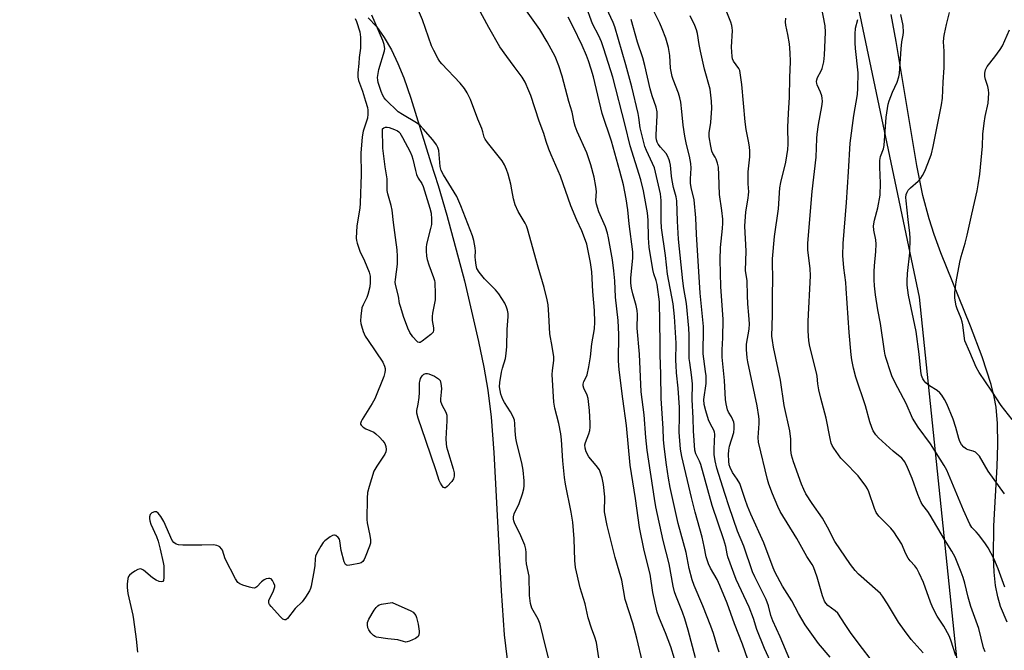
# Model space of a CAD drawing. Units: inches. Extents: x 1213768 to 1219769, y 537455 to 541457.
# Drawn here: x 1215831 to 1216169, y 540917 to 541134 of the extents above; entities that cross this region are included whole.
import ezdxf

# ---------------------------------------------------------------- set-up
doc = ezdxf.new("R2010")
doc.units = ezdxf.units.IN
doc.header["$MEASUREMENT"] = 0
for name, color, linetype in [('HYDRO-Single Line Stream', 4, 'Continuous'), ('NTRL-Farm Land', 3, 'Continuous'), ('NTRL-Trees', 3, 'Continuous'), ('Undefined', 1, 'Continuous')]:
    doc.layers.add(name, color=color, linetype=linetype)

msp = doc.modelspace()

# ---------------------------------------------------------------- linework, layer by layer
at = {"layer": 'HYDRO-Single Line Stream'}
msp.add_lwpolyline([(1215950.42, 541134.17), (1215953.35, 541131.14), (1215956.02, 541127.44), (1215958.46, 541123.18), (1215960.68, 541118.5), (1215962.71, 541113.52), (1215965.14, 541106.63), (1215971.93, 541084.44), (1215974.44, 541076.64), (1215977.5, 541066.39), (1215983.55, 541043.86), (1215988.39, 541023.03), (1215990.15, 541014.25), (1215991.5, 541006.37), (1215992.65, 540997.12), (1215993.65, 540985.04), (1215996.07, 540937.57), (1215997.2, 540922.46), (1216000.21, 540896.87)], dxfattribs=at)
at = {"layer": 'NTRL-Farm Land'}
msp.add_polyline3d([(1216169.76, 540926.8, 0), (1216167.49, 540932.17, 0), (1216166.51, 540935.47, 0), (1216165.77, 540939.38, 0), (1216165.27, 540943.92, 0), (1216165.02, 540949.08, 0), (1216165.16, 540959.79, 0), (1216166.28, 540980.19, 0), (1216166.55, 540987.75, 0), (1216166.48, 540994.95, 0), (1216165.95, 541000.53, 0), (1216165.28, 541004.14, 0), (1216164.24, 541008.27, 0), (1216161.19, 541017.81, 0), (1216157.2, 541028.32, 0), (1216147, 541053.47, 0), (1216144.65, 541059.82, 0), (1216142.94, 541065.13, 0), (1216140.84, 541073.23, 0), (1216138.72, 541083.5, 0), (1216131.64, 541125.99, 0), (1216129.91, 541135.26, 0)], dxfattribs=at)
at = {"layer": 'NTRL-Trees'}
msp.add_polyline3d([(1215514.92, 541456.46, 0), (1216046.11, 541456.41, 0), (1216046.83, 541431.57, 0), (1216058.96, 541355.42, 0), (1216086.45, 541290.63, 0), (1216139.59, 541038.24, 0), (1216152.79, 540910.12, 0)], dxfattribs=at)
at = {"layer": 'Undefined'}
for points, elevation in [([(1216030.52, 540908.5), (1216028.85, 540919.75), (1216028.29, 540921.61), (1216027.1, 540924.67), (1216026.01, 540928.3), (1216024.91, 540933.03), (1216023.18, 540938.61), (1216021.63, 540945.56), (1216021.38, 540947.89), (1216021.16, 540955.34), (1216020.69, 540961.05), (1216020.14, 540964.53), (1216018.2, 540974.09), (1216017.82, 540976.38), (1216017.25, 540982.17), (1216016.86, 540989.36), (1216016.64, 540991.38), (1216015.95, 540994.96), (1216014.55, 541000.23), (1216014.18, 541002.24), (1216013.62, 541011.74), (1216013.72, 541013.16), (1216014.13, 541016.52), (1216014.16, 541017.87), (1216013.67, 541021.39), (1216012.79, 541025.66), (1216012.5, 541032.2), (1216012.2, 541035.66), (1216011.91, 541037.38), (1216010.85, 541041.64), (1216008.77, 541048.61), (1216005.15, 541061.7), (1216004.78, 541062.77), (1216004.32, 541063.7), (1216001.95, 541067.63), (1216000.95, 541070.02), (1216000.4, 541072.01), (1215999.83, 541075.13), (1215999.38, 541077.11), (1215998.53, 541080.48), (1215997.98, 541082.12), (1215997.29, 541083.69), (1215996.42, 541085.09), (1215991.39, 541091.33), (1215990.58, 541092.51), (1215990.29, 541093.19), (1215989.83, 541095.03), (1215989.44, 541096.13), (1215988.11, 541099.41), (1215985.55, 541106.08), (1215984.47, 541108.45), (1215983.49, 541109.9), (1215982.05, 541111.75), (1215975.81, 541118.31), (1215975.11, 541119.15), (1215974.49, 541120.08), (1215972.97, 541122.9), (1215972.21, 541124.48), (1215969.09, 541133.42), (1215967.71, 541136.71)], 256), ([(1216070.96, 540916.44), (1216070.34, 540918.22), (1216068.93, 540922.86), (1216068.02, 540925.44), (1216065.32, 540932.42), (1216062.38, 540939.4), (1216061.67, 540941.26), (1216060.65, 540945.17), (1216059.61, 540950.64), (1216056.88, 540960.66), (1216054.14, 540972.93), (1216053.52, 540976.18), (1216052.84, 540980.75), (1216052.02, 540987.02), (1216051.79, 540989.47), (1216051.67, 540993.17), (1216051.03, 541003.53), (1216050.94, 541011.84), (1216050.67, 541018.48), (1216050.68, 541022.64), (1216050.44, 541036.71), (1216049.69, 541042.6), (1216049.36, 541043.97), (1216048.54, 541046.34), (1216048.15, 541047.76), (1216046.94, 541055.49), (1216046.65, 541058.61), (1216046.59, 541064.76), (1216046.37, 541067.26), (1216044.97, 541074.81), (1216044.07, 541078.53), (1216040.41, 541090.19), (1216038.67, 541097.26), (1216034.39, 541113.81), (1216031.38, 541123.47), (1216030.53, 541125.85), (1216029.65, 541127.91), (1216027.44, 541132.04), (1216025.06, 541138.71)], 264), ([(1216080.8, 540913.92), (1216078.89, 540919.28), (1216076.2, 540926.24), (1216073.64, 540933.25), (1216071.16, 540939.39), (1216070.23, 540941.42), (1216067.93, 540945.3), (1216067.22, 540946.84), (1216066.43, 540949.24), (1216065.78, 540952.77), (1216065.04, 540955.96), (1216062.65, 540964.55), (1216061.38, 540969.55), (1216058.11, 540983.63), (1216057.69, 540986.11), (1216057.25, 540991.96), (1216057.36, 540997.42), (1216057.35, 541000.39), (1216056.91, 541007.06), (1216056.31, 541012.29), (1216056.11, 541014.83), (1216056.05, 541016.56), (1216056.18, 541022.5), (1216055.58, 541031.67), (1216055.12, 541035.95), (1216053.22, 541046.16), (1216052.47, 541052.63), (1216051.19, 541062.07), (1216051.04, 541064.47), (1216050.97, 541071.49), (1216050.75, 541073.77), (1216048.72, 541082.64), (1216045.97, 541088.66), (1216045.47, 541089.94), (1216045.06, 541091.33), (1216043.77, 541096.44), (1216043.34, 541099.93), (1216043.1, 541101.29), (1216040.93, 541110.42), (1216038.86, 541118.01), (1216035.12, 541131.1), (1216034.5, 541132.59), (1216032.21, 541137.41)], 266), ([(1215946.04, 541133.95), (1215946.48, 541132.88), (1215947.6, 541129.28), (1215947.82, 541127.54), (1215947.8, 541123.7), (1215947.43, 541120.55), (1215947.3, 541118.48), (1215946.95, 541115.22), (1215946.94, 541113.75), (1215947.19, 541112.67), (1215948.53, 541108.93), (1215949.58, 541105.57), (1215950.22, 541103.33), (1215950.37, 541102.48), (1215950.41, 541101.09), (1215950.22, 541099.69), (1215949.83, 541098.31), (1215948.71, 541095.24), (1215948.39, 541093.34), (1215947.99, 541087.7), (1215948.05, 541080.42), (1215947.75, 541070.6), (1215947.58, 541068.85), (1215946.63, 541062.76), (1215946.39, 541058.54), (1215946.47, 541057.69), (1215946.67, 541056.85), (1215947.56, 541054.06), (1215949.25, 541050.72), (1215950.86, 541046.88), (1215951.14, 541045.5), (1215951.2, 541043.28), (1215951.03, 541041.81), (1215950.41, 541039.2), (1215949.99, 541038.15), (1215948.73, 541035.64), (1215948.35, 541034.6), (1215947.92, 541031.82), (1215947.83, 541030.12), (1215947.93, 541029.25), (1215948.13, 541028.41), (1215948.81, 541026.5), (1215949.49, 541024.91), (1215950.44, 541023.39), (1215955.53, 541015.98), (1215956.11, 541014.63), (1215956.29, 541013.77), (1215956.33, 541013.2), (1215956.22, 541012.4), (1215955.81, 541011.07), (1215952.77, 541003.4), (1215951.9, 541001.85), (1215948.43, 540996.33), (1215948.04, 540995.6), (1215947.83, 540994.9), (1215947.84, 540994.69), (1215948.02, 540994.33), (1215948.74, 540993.69), (1215949.71, 540993.15), (1215952.42, 540991.93), (1215953.12, 540991.44), (1215954.35, 540990.27), (1215955.52, 540989.03), (1215956.17, 540988.13), (1215956.55, 540987.07), (1215956.7, 540985.97), (1215956.59, 540985.19), (1215956.24, 540984.46), (1215953.41, 540980.25), (1215952.46, 540978.53), (1215950.79, 540973.27), (1215950.29, 540971.31), (1215950.14, 540969.29), (1215950, 540962.02), (1215950.16, 540960.87), (1215951.1, 540956.56), (1215951.27, 540955.08), (1215951.22, 540953.93), (1215950.9, 540952.83), (1215949.46, 540949.02), (1215949.12, 540948.23), (1215948.69, 540947.55), (1215948.06, 540947.11), (1215947.25, 540946.86), (1215944.91, 540946.41), (1215943.5, 540946.25), (1215943.03, 540946.31), (1215942.66, 540946.54), (1215942.22, 540947.42), (1215941.25, 540951.35), (1215940.79, 540954.72), (1215940.61, 540955.22), (1215940.14, 540955.88), (1215939.33, 540956.53), (1215938.88, 540956.66), (1215938.66, 540956.64), (1215938.19, 540956.48), (1215937.49, 540956.08), (1215935.64, 540954.69), (1215935.05, 540954.06), (1215934.22, 540952.82), (1215932.87, 540950.47), (1215932.43, 540949.39), (1215932.29, 540948.54), (1215932.18, 540946.21), (1215931.97, 540944.74), (1215930.92, 540939.17), (1215930.68, 540938.31), (1215930.34, 540937.53), (1215928.97, 540935.35), (1215927.79, 540933.74), (1215925.42, 540931.43), (1215922.81, 540928.05), (1215922.23, 540927.61), (1215921.82, 540927.55), (1215921.18, 540927.8), (1215920.35, 540928.56), (1215917.13, 540932.15), (1215916.62, 540932.83), (1215916.38, 540933.29), (1215916.33, 540933.77), (1215916.44, 540934.25), (1215918.01, 540937.56), (1215918.4, 540938.85), (1215918.39, 540939.36), (1215918.14, 540940.11), (1215917.62, 540941.04), (1215917.13, 540941.59), (1215916.71, 540941.77), (1215916.24, 540941.78), (1215915.48, 540941.64), (1215914.73, 540941.35), (1215913.85, 540940.65), (1215912.31, 540938.95), (1215911.9, 540938.64), (1215911.43, 540938.49), (1215910.63, 540938.56), (1215909.78, 540938.77), (1215907.49, 540939.47), (1215906.41, 540939.91), (1215905.74, 540940.4), (1215904.95, 540941.6), (1215901.43, 540948.55), (1215900.43, 540951.52), (1215900.12, 540951.98), (1215899.52, 540952.57), (1215899.06, 540952.89), (1215898.55, 540953.12), (1215897.42, 540953.33), (1215893.36, 540953.18), (1215886.85, 540953.17), (1215885.39, 540953.26), (1215884.61, 540953.5), (1215883.74, 540954.14), (1215883.24, 540954.81), (1215880.35, 540961.28), (1215879.29, 540963.05), (1215878.45, 540964.19), (1215877.86, 540964.62), (1215877.14, 540964.64), (1215876.18, 540964.25), (1215875.64, 540963.67), (1215875.38, 540962.9), (1215875.38, 540962.36), (1215875.51, 540961.54), (1215875.9, 540960.44), (1215877.79, 540956.18), (1215878.41, 540954.57), (1215879.15, 540951.8), (1215880.17, 540947.22), (1215880.33, 540946.05), (1215880.37, 540944.85), (1215880.36, 540942.14), (1215880.22, 540941.09), (1215880.01, 540940.76), (1215879.46, 540940.65), (1215878.74, 540940.78), (1215877.73, 540941.13), (1215876.52, 540941.93), (1215873.35, 540944.63), (1215872.66, 540945), (1215872.18, 540945.04), (1215871.44, 540944.79), (1215870.43, 540944.24), (1215869.21, 540943.44), (1215868.57, 540942.88), (1215868.28, 540942.45), (1215868.02, 540941.71), (1215867.73, 540939.82), (1215867.75, 540938.65), (1215868.02, 540936.56), (1215869.68, 540929.13), (1215869.94, 540927.68), (1215870.88, 540920.93), (1215871.37, 540916.48)], 254), ([(1216013.14, 540911.23), (1216010.49, 540921.85), (1216009.55, 540926.08), (1216008.8, 540927.85), (1216006.69, 540931.55), (1216006.36, 540932.32), (1216006.16, 540933.13), (1216005.81, 540935.92), (1216005.7, 540942.61), (1216004.82, 540946.8), (1216004.73, 540948.13), (1216004.74, 540950.69), (1216004.61, 540951.8), (1216004.18, 540953.15), (1216002.91, 540956.34), (1216000.73, 540960.8), (1216000.42, 540961.59), (1216000.31, 540962.12), (1216000.34, 540962.91), (1216000.62, 540963.96), (1216002.29, 540967.45), (1216003.45, 540970.81), (1216003.92, 540972.52), (1216004.03, 540973.59), (1216004.04, 540975.22), (1216003.61, 540978.94), (1216003.17, 540981.5), (1216001.49, 540988.14), (1216001.11, 540989.93), (1216000.88, 540992.38), (1216000.86, 540994.9), (1216000.68, 540996.12), (1216000.27, 540997.19), (1215999.34, 540998.99), (1215997.23, 541002.15), (1215996.65, 541003.15), (1215996.05, 541005.04), (1215995.53, 541007.55), (1215995.6, 541008.99), (1215996.24, 541012.5), (1215996.58, 541013.92), (1215997.58, 541017.22), (1215997.88, 541018.95), (1215998.05, 541021.31), (1215998.17, 541027.14), (1215998.53, 541031.67), (1215998.49, 541032.71), (1215998.29, 541033.79), (1215997.92, 541034.9), (1215997.34, 541036.24), (1215995.37, 541039.43), (1215994.18, 541040.82), (1215990.4, 541044.58), (1215988.54, 541046.89), (1215987.78, 541048.13), (1215987.48, 541049.23), (1215987.26, 541050.97), (1215987.21, 541052.13), (1215987.28, 541054.06), (1215987.18, 541055.18), (1215986.72, 541057.7), (1215986.3, 541059.36), (1215982.23, 541069.68), (1215980.88, 541072.82), (1215980.02, 541074.33), (1215976.29, 541080.25), (1215975.51, 541081.8), (1215975.18, 541083.18), (1215974.68, 541088.57), (1215974.36, 541089.62), (1215973.87, 541090.6), (1215972.66, 541092.24), (1215969.34, 541096.09), (1215968.33, 541097.14), (1215967.01, 541098.16), (1215962.24, 541100.92), (1215960.8, 541101.89), (1215956.49, 541106.05), (1215955.92, 541106.72), (1215955.48, 541107.47), (1215954.95, 541108.84), (1215953.94, 541111.95), (1215953.75, 541112.8), (1215953.7, 541113.65), (1215953.85, 541115.04), (1215954.13, 541116.42), (1215956.06, 541122.83), (1215956.17, 541123.67), (1215956.13, 541124.23), (1215955.95, 541125.01), (1215955.46, 541126.36), (1215951.76, 541135.07)], 254), ([(1216062.83, 540914.56), (1216060.28, 540924.07), (1216059.11, 540927.97), (1216058.31, 540930.18), (1216056, 540935.89), (1216055.56, 540937.18), (1216055.11, 540939.07), (1216053.79, 540946.8), (1216051.66, 540954.85), (1216049.18, 540966.39), (1216048.69, 540969.18), (1216046.19, 540985.75), (1216045.76, 540990.13), (1216045.15, 540997.9), (1216044.18, 541005.83), (1216043.57, 541018.68), (1216042.8, 541027.69), (1216042.85, 541032.29), (1216042.8, 541033.71), (1216042.45, 541035.44), (1216041.27, 541039.48), (1216040.87, 541041.36), (1216040.61, 541043.05), (1216040.58, 541044.88), (1216041.24, 541051.68), (1216041.29, 541053.88), (1216040.03, 541063.44), (1216039.54, 541068.23), (1216039.06, 541072.03), (1216038.11, 541076.84), (1216036.87, 541081.57), (1216033.95, 541091.85), (1216030.8, 541101.28), (1216027.8, 541113.95), (1216027.04, 541116.58), (1216026.1, 541119.33), (1216025.39, 541121.23), (1216023.94, 541124.64), (1216020.81, 541131.07), (1216019.1, 541134.34)], 262), ([(1216091.76, 540906.31), (1216086.45, 540917.69), (1216083.83, 540924.29), (1216082.65, 540927.98), (1216081.26, 540931.88), (1216076.81, 540941.44), (1216075.91, 540943.59), (1216073.86, 540949.2), (1216073.63, 540950.19), (1216073.21, 540952.74), (1216072.56, 540955), (1216068.49, 540966.76), (1216064.65, 540980.83), (1216064.18, 540982.03), (1216062.9, 540984.57), (1216062.55, 540985.83), (1216062.06, 540992.37), (1216061.96, 540996.73), (1216061.65, 541003.16), (1216061.8, 541008.52), (1216061.47, 541011.68), (1216060.81, 541015.88), (1216060.68, 541017.3), (1216060.66, 541025.28), (1216060.56, 541027.67), (1216059.67, 541036.07), (1216058.85, 541041.3), (1216058.51, 541043.94), (1216056.94, 541058.15), (1216056.6, 541064.37), (1216056.39, 541071.32), (1216056.16, 541072.72), (1216055.26, 541075.92), (1216054.75, 541078.36), (1216054.54, 541079.77), (1216054.21, 541083.63), (1216054.03, 541084.62), (1216053.8, 541085.43), (1216053.22, 541086.79), (1216052.76, 541087.54), (1216050.77, 541089.74), (1216049.98, 541090.8), (1216049.62, 541091.49), (1216049.39, 541092.25), (1216049.29, 541093.07), (1216049.29, 541093.94), (1216049.69, 541100.59), (1216049.62, 541101.91), (1216049.32, 541103.47), (1216047.98, 541107.41), (1216047.27, 541109.81), (1216045.42, 541117.79), (1216044.75, 541120.39), (1216042.9, 541125.8), (1216040.73, 541133.55)], 268), ([(1216095.14, 540913.87), (1216091.84, 540921.78), (1216089.3, 540927.19), (1216088.68, 540929.04), (1216087.86, 540932.38), (1216087.06, 540934.57), (1216083.11, 540942.37), (1216082.33, 540944.1), (1216079.36, 540952.8), (1216077.27, 540957.95), (1216074.37, 540966.3), (1216072.82, 540970.94), (1216070.09, 540979.62), (1216069.51, 540982.13), (1216069.22, 540984.33), (1216069.21, 540986.25), (1216069.41, 540991.27), (1216069.36, 540991.94), (1216069.12, 540992.64), (1216067.91, 540994.73), (1216067.26, 540996.22), (1216066.35, 540999.24), (1216065.8, 541001.47), (1216065.7, 541003.22), (1216066.41, 541008.64), (1216066.41, 541011.32), (1216066.29, 541012.81), (1216065.47, 541018.9), (1216065.44, 541020.55), (1216065.56, 541025.9), (1216065.5, 541028.22), (1216064.44, 541039.68), (1216063.19, 541059.92), (1216062.94, 541065.48), (1216062.34, 541071.71), (1216061.34, 541075.91), (1216061.12, 541077.37), (1216061.07, 541078.85), (1216061.33, 541082.56), (1216061.25, 541084.21), (1216060.78, 541086.7), (1216059.76, 541090.64), (1216059.17, 541093.59), (1216058.6, 541097.26), (1216058.16, 541101.95), (1216057.74, 541105.22), (1216057.48, 541106.69), (1216056.95, 541108.33), (1216055.15, 541112.95), (1216054.8, 541114.06), (1216054.24, 541116.85), (1216053.96, 541121.16), (1216053.5, 541123.98), (1216052.58, 541127.16), (1216051.36, 541130.41), (1216050.59, 541132.26), (1216048.67, 541136.21)], 270), ([(1216162.21, 540916.62), (1216161.68, 540917.92), (1216160.05, 540924.57), (1216157.27, 540932.13), (1216156.37, 540935.39), (1216155.24, 540940.17), (1216154.68, 540942.08), (1216153.98, 540943.97), (1216151.88, 540949.08), (1216150.79, 540951.13), (1216148.22, 540955.1), (1216143.36, 540963.53), (1216142.53, 540964.74), (1216140.82, 540966.87), (1216140.22, 540967.81), (1216139.08, 540970.56), (1216137.18, 540976.08), (1216135.6, 540979.79), (1216134.6, 540981.78), (1216134.15, 540982.41), (1216133.57, 540983.01), (1216130.64, 540985.48), (1216125.62, 540989.97), (1216124.7, 540991.05), (1216123.79, 540992.46), (1216123.3, 540993.52), (1216122.58, 540995.48), (1216121.16, 541000.99), (1216117.8, 541010.86), (1216117, 541013.96), (1216116.46, 541016.81), (1216116.21, 541018.55), (1216115.52, 541026.2), (1216114.55, 541041.28), (1216114.35, 541043.3), (1216113.65, 541048.33), (1216113.34, 541052.6), (1216113.52, 541056.69), (1216114.67, 541070.72), (1216115.34, 541081.3), (1216115.84, 541091.08), (1216117.14, 541100.67), (1216118.36, 541107.81), (1216118.55, 541109.99), (1216118.63, 541115.32), (1216117.66, 541123.62), (1216117.54, 541125.59), (1216117.57, 541128.51), (1216117.72, 541130.54), (1216118.51, 541133.52)], 280), ([(1216168.9, 540938.75), (1216166.68, 540945.04), (1216165.17, 540948.63), (1216163.18, 540952.29), (1216162.09, 540954.05), (1216159.93, 540956.9), (1216159.16, 540957.79), (1216157.66, 540959.28), (1216156.93, 540960.37), (1216154.75, 540965.22), (1216149.01, 540978.89), (1216148.17, 540980.56), (1216143.46, 540987.98), (1216139.17, 540993.69), (1216137.24, 540996.8), (1216135.1, 541001.86), (1216132.21, 541007.14), (1216130.29, 541010.99), (1216129.68, 541012.66), (1216128.22, 541017.2), (1216127.92, 541018.34), (1216127.67, 541019.75), (1216126.3, 541029.25), (1216125.37, 541033.89), (1216124.58, 541039.04), (1216124.22, 541042.17), (1216124.09, 541044.2), (1216124.08, 541047.13), (1216124.21, 541049.03), (1216124.72, 541053.94), (1216124.83, 541056.52), (1216124.68, 541057.92), (1216123.96, 541061.28), (1216123.9, 541062.71), (1216124.2, 541064.7), (1216125.36, 541068.92), (1216126.14, 541073.33), (1216126.3, 541077.39), (1216126.04, 541082.93), (1216126.05, 541085.23), (1216126.33, 541086.59), (1216127.3, 541089.18), (1216127.57, 541090.36), (1216128.26, 541100.09), (1216128.68, 541103.03), (1216128.96, 541104.5), (1216129.28, 541105.64), (1216130.44, 541108.63), (1216131.97, 541112.01), (1216132.6, 541113.88), (1216132.81, 541115.01), (1216133.34, 541123.54), (1216133.62, 541125.89), (1216134.12, 541128.17), (1216134.22, 541129.21), (1216134.09, 541131.53), (1216133.3, 541135.25)], 282), ([(1216168.88, 540970.85), (1216163.28, 540978.6), (1216160.24, 540983.7), (1216159.69, 540984.35), (1216158.85, 540985.07), (1216158.14, 540985.45), (1216156.34, 540985.95), (1216155.79, 540986.18), (1216154.84, 540986.85), (1216154.08, 540987.71), (1216153.54, 540988.71), (1216153.11, 540989.76), (1216152.16, 540993.6), (1216151.19, 540996.39), (1216149, 541001.69), (1216148.23, 541003.17), (1216147.35, 541004.63), (1216146.62, 541005.51), (1216145.77, 541006.3), (1216143.15, 541007.88), (1216141.87, 541008.92), (1216141.31, 541009.58), (1216140.83, 541010.3), (1216140.37, 541011.44), (1216140.13, 541012.87), (1216139.56, 541018.71), (1216138.52, 541026.51), (1216135.94, 541038.97), (1216135.46, 541042.36), (1216135.42, 541043.78), (1216135.55, 541046.4), (1216136.34, 541053.46), (1216136.42, 541058.49), (1216136.32, 541060.26), (1216135.73, 541064.97), (1216135.07, 541071.34), (1216135.01, 541072.5), (1216135.11, 541073.48), (1216135.41, 541074.35), (1216135.81, 541074.96), (1216136.61, 541075.77), (1216139.22, 541078.08), (1216140.12, 541079.1), (1216140.74, 541079.99), (1216141.48, 541081.56), (1216143.31, 541086.16), (1216143.74, 541087.51), (1216144.36, 541089.96), (1216147.23, 541104.29), (1216147.57, 541106.58), (1216147.74, 541112.06), (1216148.08, 541117.1), (1216148.16, 541120.07), (1216148.16, 541122.44), (1216147.97, 541124.58), (1216147.94, 541125.71), (1216148.07, 541127.34), (1216148.27, 541128.7), (1216148.93, 541131.8), (1216149.94, 541135.99)], 284), ([(1216171.45, 540996.32), (1216167.71, 541001.08), (1216164.53, 541006.09), (1216160.18, 541012.39), (1216159.08, 541014.26), (1216156.98, 541019.42), (1216155.27, 541023.35), (1216154.94, 541025.01), (1216154.54, 541028.74), (1216154.35, 541029.88), (1216153.99, 541030.92), (1216152.54, 541034.28), (1216152.2, 541035.36), (1216151.84, 541037.89), (1216151.74, 541039.87), (1216152.2, 541043.59), (1216153.49, 541050.3), (1216153.97, 541052.21), (1216155.35, 541056.78), (1216156.08, 541059.56), (1216157.64, 541066.77), (1216159.5, 541074.81), (1216159.84, 541076.79), (1216160.32, 541080.54), (1216161.29, 541090.1), (1216161.44, 541094.18), (1216161.85, 541097.99), (1216162.18, 541100.32), (1216163.19, 541104.91), (1216163.37, 541106.63), (1216163.43, 541108.34), (1216163.36, 541109.48), (1216163.1, 541110.56), (1216162.3, 541112.96), (1216162.08, 541114.04), (1216162.1, 541115.2), (1216162.32, 541116.34), (1216162.86, 541117.48), (1216165.56, 541120.74), (1216167.39, 541123.31), (1216168.14, 541124.52), (1216170.61, 541130.04)], 286)]:
    msp.add_lwpolyline(points, dxfattribs=dict(at, elevation=elevation))
at = {"layer": 'Undefined', "elevation": 254}
for points in [[(1215967.93, 541022.72), (1215967.52, 541022.88), (1215967.13, 541023.2), (1215965.82, 541024.72), (1215964.79, 541026.14), (1215964.08, 541027.62), (1215962.56, 541031.67), (1215961.64, 541034.72), (1215961.28, 541036.13), (1215960.85, 541038.68), (1215959.87, 541042.62), (1215959.79, 541043.49), (1215959.83, 541044.36), (1215960.52, 541049.62), (1215960.5, 541052.19), (1215960.4, 541054.48), (1215959.89, 541058.77), (1215959.15, 541063.92), (1215958.72, 541068.16), (1215958.38, 541069.75), (1215957.27, 541073.78), (1215957.04, 541074.94), (1215956.95, 541078.92), (1215956.33, 541082.96), (1215955.56, 541089.39), (1215955.42, 541096.04), (1215955.87, 541096.43), (1215956.39, 541096.62), (1215957.04, 541096.64), (1215957.68, 541096.53), (1215959.56, 541095.85), (1215960.57, 541095.36), (1215961.01, 541095.05), (1215961.38, 541094.63), (1215962.27, 541093.13), (1215964.89, 541088.14), (1215965.5, 541086.8), (1215965.82, 541085.69), (1215966.7, 541081.74), (1215967.08, 541080.36), (1215967.62, 541079.1), (1215968.9, 541077.25), (1215969.38, 541076.22), (1215971.64, 541068.82), (1215972.08, 541067.1), (1215972.24, 541065.03), (1215972.2, 541063.26), (1215971.92, 541061.84), (1215970.54, 541056.48), (1215970.39, 541055.34), (1215970.37, 541054.16), (1215970.47, 541052.39), (1215970.67, 541051.25), (1215971.28, 541049.35), (1215972.9, 541045.07), (1215973.18, 541044.05), (1215973.3, 541043.27), (1215973.45, 541039.45), (1215973.42, 541037.4), (1215972.52, 541032.78), (1215972.4, 541031.63), (1215972.47, 541030.26), (1215972.89, 541027.77), (1215972.93, 541026.98), (1215972.73, 541026.28), (1215972.02, 541025.48), (1215969.03, 541023.16), (1215968.36, 541022.79)], [(1215976.68, 540972.82), (1215976.33, 540972.98), (1215975.83, 540973.54), (1215975.24, 540974.52), (1215974.89, 540975.33), (1215973.81, 540978.72), (1215970.27, 540989.16), (1215967.61, 540996.76), (1215967.14, 540998.44), (1215967.14, 540999.4), (1215967.68, 541001.6), (1215967.97, 541003.85), (1215968.08, 541005.55), (1215968.04, 541008.95), (1215968.15, 541009.4), (1215968.46, 541010.41), (1215968.99, 541011.34), (1215969.62, 541011.82), (1215970.31, 541012.08), (1215970.81, 541012.09), (1215971.33, 541011.97), (1215973.19, 541011.17), (1215974.65, 541010.32), (1215975.14, 541009.73), (1215975.44, 541008.66), (1215975.62, 541006.9), (1215975.58, 541005.73), (1215975.29, 541003.41), (1215975.32, 541002.57), (1215975.76, 541001.39), (1215977.12, 540998.87), (1215977.47, 540997.81), (1215977.5, 540995.82), (1215977.13, 540989.65), (1215977.21, 540988.01), (1215977.38, 540986.92), (1215977.68, 540985.79), (1215979.69, 540979.34), (1215979.95, 540977.98), (1215980.02, 540976.91), (1215979.79, 540975.92), (1215979.2, 540975), (1215977.64, 540973.34), (1215977.05, 540972.91)], [(1215963.39, 540919.96), (1215962.64, 540920.09), (1215960.65, 540920.74), (1215957.21, 540921.02), (1215953.37, 540921.68), (1215952.83, 540921.87), (1215952.35, 540922.15), (1215951.38, 540923.16), (1215950.73, 540924.11), (1215950.41, 540924.86), (1215950.21, 540925.91), (1215950.29, 540926.7), (1215950.75, 540927.76), (1215952.55, 540930.85), (1215953.19, 540931.83), (1215953.76, 540932.42), (1215954.23, 540932.67), (1215955.02, 540932.9), (1215958.73, 540933.49), (1215965.13, 540930.62), (1215965.86, 540930.18), (1215966.4, 540929.65), (1215966.8, 540929.05), (1215967.11, 540928.34), (1215967.68, 540926.05), (1215968.03, 540923.7), (1215968.02, 540923.17), (1215967.89, 540922.47), (1215967.58, 540921.86), (1215966.75, 540921.21), (1215964.7, 540920.27), (1215963.91, 540920.03)]]:
    msp.add_lwpolyline(points, close=True, dxfattribs=at)
at = {"layer": 'Undefined'}
for points in [[(1216055.59, 540914.23, 260), (1216054.33, 540918.33, 260), (1216052.48, 540923.16, 260), (1216050.41, 540928.03, 260), (1216049.7, 540930.16, 260), (1216048.21, 540936.97, 260), (1216047.21, 540943.27, 260), (1216045.14, 540951.37, 260), (1216043.63, 540959.26, 260), (1216043.1, 540962.54, 260), (1216042.23, 540969.22, 260), (1216040.36, 540980.7, 260), (1216039.07, 540994.23, 260), (1216037.83, 541003.36, 260), (1216036.62, 541013.4, 260), (1216036.41, 541016.44, 260), (1216036.46, 541025.51, 260), (1216036.27, 541030.23, 260), (1216035.3, 541038.31, 260), (1216035.1, 541043.84, 260), (1216034.79, 541047.37, 260), (1216034.3, 541051.15, 260), (1216032.97, 541058.65, 260), (1216032.55, 541060.3, 260), (1216031.88, 541062.43, 260), (1216029.64, 541067.56, 260), (1216028.82, 541070.21, 260), (1216028.63, 541071.51, 260), (1216028.78, 541074.51, 260), (1216028.63, 541076.25, 260), (1216028.06, 541079.45, 260), (1216026.9, 541083.7, 260), (1216025.47, 541087.79, 260), (1216022.2, 541095.13, 260), (1216021.48, 541097.02, 260), (1216021.14, 541098.26, 260), (1216020.44, 541101.77, 260), (1216019.3, 541105.42, 260), (1216017.04, 541114.16, 260), (1216015.94, 541117.65, 260), (1216014.64, 541120.82, 260), (1216011.91, 541125.96, 260), (1216009.36, 541130.14, 260), (1215993.6, 541152.35, 260)], [(1216044.67, 540913.1, 258), (1216042.67, 540921.31, 258), (1216041.29, 540926.38, 258), (1216038.72, 540934.54, 258), (1216037.47, 540941.24, 258), (1216036.66, 540944.26, 258), (1216035.25, 540948.96, 258), (1216032.51, 540959.95, 258), (1216031.62, 540964.62, 258), (1216031.58, 540965.79, 258), (1216031.74, 540968.64, 258), (1216031.71, 540969.78, 258), (1216031.21, 540974.06, 258), (1216030.73, 540976.31, 258), (1216030.25, 540977.96, 258), (1216029.81, 540978.99, 258), (1216028.73, 540980.57, 258), (1216026.21, 540983.46, 258), (1216025.32, 540985.2, 258), (1216024.93, 540986.53, 258), (1216024.88, 540987.63, 258), (1216025.01, 540988.46, 258), (1216026.22, 540991.44, 258), (1216026.51, 540992.5, 258), (1216026.62, 540993.67, 258), (1216026.61, 540995.11, 258), (1216026.41, 540999.41, 258), (1216026, 541003.56, 258), (1216025.65, 541004.67, 258), (1216024.5, 541007.07, 258), (1216024.26, 541007.88, 258), (1216024.22, 541008.42, 258), (1216024.49, 541009.36, 258), (1216025.28, 541010.82, 258), (1216025.6, 541011.6, 258), (1216026.21, 541014.41, 258), (1216026.8, 541017.82, 258), (1216027.21, 541022.25, 258), (1216028.09, 541027.44, 258), (1216028.23, 541029.66, 258), (1216028.1, 541033.73, 258), (1216027.57, 541040.27, 258), (1216027.21, 541047, 258), (1216026.79, 541050.23, 258), (1216025.88, 541054.75, 258), (1216025.49, 541056.43, 258), (1216024.73, 541058.6, 258), (1216023.78, 541061.01, 258), (1216022.06, 541064.66, 258), (1216020.03, 541069.65, 258), (1216016.48, 541079.8, 258), (1216013.25, 541087.13, 258), (1216012.49, 541089.03, 258), (1216011.53, 541091.73, 258), (1216010.78, 541094.47, 258), (1216009.11, 541098.7, 258), (1216006.25, 541107.46, 258), (1216005.62, 541109.11, 258), (1216004.32, 541112.05, 258), (1216003.32, 541113.77, 258), (1216000.62, 541117.45, 258), (1215998.02, 541120.83, 258), (1215995.69, 541124.18, 258), (1215991.85, 541130.82, 258), (1215986.7, 541140.44, 258)], [(1216152.16, 540915.25, 278), (1216150.47, 540920.57, 278), (1216149.9, 540922.11, 278), (1216148.06, 540925.35, 278), (1216145.75, 540928.81, 278), (1216144.25, 540931.7, 278), (1216143.42, 540933.61, 278), (1216141, 540940.36, 278), (1216139.53, 540943.62, 278), (1216138.7, 540945.2, 278), (1216138.06, 540946.08, 278), (1216136.51, 540947.77, 278), (1216135.83, 540948.69, 278), (1216134.88, 540950.47, 278), (1216133.56, 540953.59, 278), (1216130.9, 540957.75, 278), (1216129.78, 540959.07, 278), (1216125.76, 540963.11, 278), (1216124.83, 540964.35, 278), (1216124.17, 540965.79, 278), (1216122.3, 540971.53, 278), (1216121.84, 540972.52, 278), (1216121.28, 540973.45, 278), (1216118.58, 540976.97, 278), (1216113.88, 540981.74, 278), (1216112.7, 540983.05, 278), (1216110.23, 540986.47, 278), (1216109.69, 540987.44, 278), (1216109.39, 540988.21, 278), (1216108.99, 540989.84, 278), (1216107.65, 540996.73, 278), (1216105.78, 541003.67, 278), (1216105.14, 541006.52, 278), (1216104.77, 541008.52, 278), (1216104.56, 541011.22, 278), (1216104.36, 541012.34, 278), (1216102.03, 541021.39, 278), (1216101.73, 541023.36, 278), (1216101.46, 541026.71, 278), (1216101.46, 541030.11, 278), (1216102.24, 541045.58, 278), (1216102.12, 541048.1, 278), (1216101.31, 541054.37, 278), (1216101.3, 541056.78, 278), (1216102.85, 541074.55, 278), (1216104.25, 541086.3, 278), (1216104.44, 541092.76, 278), (1216104.54, 541094.17, 278), (1216104.99, 541097.55, 278), (1216106.2, 541103.76, 278), (1216106.34, 541105.42, 278), (1216106.32, 541106.54, 278), (1216106.19, 541107.35, 278), (1216105.72, 541108.65, 278), (1216104.58, 541111.13, 278), (1216104.44, 541111.62, 278), (1216104.36, 541112.34, 278), (1216104.43, 541112.85, 278), (1216104.71, 541113.65, 278), (1216105.95, 541116, 278), (1216106.3, 541116.8, 278), (1216106.83, 541119.03, 278), (1216107.07, 541121.35, 278), (1216107.39, 541129.22, 278), (1216107.27, 541131.42, 278), (1216106.04, 541137.94, 278)], [(1216109.03, 540914.71, 272), (1216105.05, 540919.48, 272), (1216100.46, 540925.89, 272), (1216098.18, 540929.72, 272), (1216095.85, 540934.07, 272), (1216092.61, 540939.11, 272), (1216090.09, 540943.81, 272), (1216089.42, 540945.4, 272), (1216086.3, 540953.97, 272), (1216081.77, 540963.85, 272), (1216080.62, 540966.59, 272), (1216079.8, 540968.84, 272), (1216078.5, 540973.01, 272), (1216077.98, 540974.41, 272), (1216077.15, 540975.87, 272), (1216075.49, 540978.15, 272), (1216074.65, 540979.84, 272), (1216074.4, 540980.81, 272), (1216074.28, 540981.97, 272), (1216074.17, 540984.31, 272), (1216074.22, 540985.76, 272), (1216074.49, 540987.2, 272), (1216075.9, 540991.8, 272), (1216076.06, 540993.17, 272), (1216076.06, 540994.57, 272), (1216075.94, 540995.39, 272), (1216075.66, 540996.19, 272), (1216075.13, 540997.22, 272), (1216074.13, 540998.88, 272), (1216073.78, 540999.64, 272), (1216073.29, 541001.66, 272), (1216073.12, 541003.14, 272), (1216072.76, 541009.69, 272), (1216072, 541017.65, 272), (1216071.9, 541020.26, 272), (1216072.14, 541024.39, 272), (1216072.34, 541030.65, 272), (1216071.45, 541041.93, 272), (1216071.31, 541051.12, 272), (1216071.38, 541055.33, 272), (1216072.07, 541061.88, 272), (1216072.17, 541063.65, 272), (1216072.15, 541065.06, 272), (1216071.89, 541068.07, 272), (1216070.99, 541073.51, 272), (1216070.86, 541080.3, 272), (1216070.65, 541082.95, 272), (1216070.33, 541084.29, 272), (1216069.89, 541085.6, 272), (1216069.53, 541086.36, 272), (1216068.79, 541087.59, 272), (1216068.45, 541088.38, 272), (1216068.06, 541090.08, 272), (1216067.54, 541093.26, 272), (1216067.51, 541094.71, 272), (1216068.1, 541098.2, 272), (1216068.38, 541103.18, 272), (1216068.26, 541105.52, 272), (1216067.81, 541109.61, 272), (1216065.94, 541116.51, 272), (1216064.46, 541122.68, 272), (1216064.01, 541124.97, 272), (1216063.46, 541128.74, 272), (1216063.12, 541130.03, 272), (1216062.53, 541131.55, 272), (1216060.94, 541134.86, 272)], [(1216122.73, 540914.29, 274), (1216120.06, 540917.71, 274), (1216116.26, 540922.91, 274), (1216114.16, 540925.97, 274), (1216111.64, 540929.85, 274), (1216110.78, 540930.71, 274), (1216108.26, 540932.54, 274), (1216107.52, 540933.33, 274), (1216107.07, 540934, 274), (1216106.37, 540935.78, 274), (1216104.54, 540942.26, 274), (1216103.24, 540945.76, 274), (1216102.8, 540946.57, 274), (1216101.06, 540949.26, 274), (1216097.52, 540955.43, 274), (1216091.9, 540964.73, 274), (1216091.07, 540966.45, 274), (1216089.23, 540970.84, 274), (1216088, 540974.09, 274), (1216087.48, 540975.71, 274), (1216084.38, 540988.53, 274), (1216084.25, 540990.11, 274), (1216084.65, 540994.89, 274), (1216084.65, 540996.29, 274), (1216084.56, 540997.4, 274), (1216083.92, 541001.05, 274), (1216080.78, 541016.07, 274), (1216080.58, 541017.48, 274), (1216080.32, 541020.3, 274), (1216080.34, 541022.14, 274), (1216081.21, 541027.34, 274), (1216081.33, 541029.18, 274), (1216081.16, 541032.15, 274), (1216080.78, 541036, 274), (1216080.59, 541038.89, 274), (1216080.55, 541043.87, 274), (1216079.91, 541047.45, 274), (1216080.21, 541054.02, 274), (1216079.68, 541062.66, 274), (1216080.07, 541067.53, 274), (1216080.93, 541072.3, 274), (1216081.04, 541073.35, 274), (1216081.05, 541074.42, 274), (1216080.83, 541077.17, 274), (1216080.82, 541078.96, 274), (1216080.92, 541081.35, 274), (1216081.42, 541086.39, 274), (1216081.45, 541088.4, 274), (1216081.37, 541089.83, 274), (1216081.03, 541091.85, 274), (1216080.18, 541095.86, 274), (1216079.8, 541098.44, 274), (1216078.73, 541111.25, 274), (1216078.16, 541115.23, 274), (1216077.96, 541116.05, 274), (1216077.63, 541116.81, 274), (1216075.85, 541119.26, 274), (1216075.55, 541120.03, 274), (1216075.39, 541120.88, 274), (1216075.11, 541124.1, 274), (1216075.45, 541129.83, 274), (1216075.44, 541130.68, 274), (1216075.31, 541131.53, 274), (1216074.97, 541132.62, 274), (1216073.55, 541136.05, 274)], [(1216140.91, 540916.25, 276), (1216136.79, 540920.83, 276), (1216134.5, 540923.91, 276), (1216132.49, 540926.81, 276), (1216128.68, 540933.03, 276), (1216126.97, 540935.64, 276), (1216126.23, 540936.56, 276), (1216125.39, 540937.39, 276), (1216118.71, 540943.19, 276), (1216117.54, 540944.49, 276), (1216115.95, 540946.58, 276), (1216110.64, 540954.49, 276), (1216108.07, 540959.39, 276), (1216106.33, 540962.47, 276), (1216102.88, 540967.48, 276), (1216100.69, 540970.86, 276), (1216099.93, 540972.31, 276), (1216099.16, 540974.11, 276), (1216096.43, 540981.84, 276), (1216095.8, 540984.1, 276), (1216095.55, 540985.83, 276), (1216095.48, 540989.59, 276), (1216095.21, 540992.41, 276), (1216093.23, 541001.12, 276), (1216091.95, 541009.78, 276), (1216089.52, 541021.19, 276), (1216089.17, 541023.44, 276), (1216089.04, 541024.86, 276), (1216089.21, 541032.14, 276), (1216089.2, 541038.3, 276), (1216089.32, 541045.24, 276), (1216089.19, 541049.65, 276), (1216089.22, 541051.45, 276), (1216089.96, 541059.08, 276), (1216091.28, 541068.62, 276), (1216091.7, 541075.76, 276), (1216092.06, 541077.61, 276), (1216093.79, 541084.56, 276), (1216094.54, 541088.92, 276), (1216094.62, 541090.77, 276), (1216094.5, 541096.59, 276), (1216094.71, 541101.3, 276), (1216095.11, 541106.86, 276), (1216095.15, 541113.59, 276), (1216095.39, 541119.21, 276), (1216095.32, 541122.11, 276), (1216095.03, 541125.19, 276), (1216094.53, 541128.43, 276), (1216093.85, 541131.64, 276), (1216093.73, 541132.61, 276), (1216093.77, 541134.02, 276)]]:
    msp.add_polyline3d(points, dxfattribs=at)

doc.saveas('drawing.dxf')
